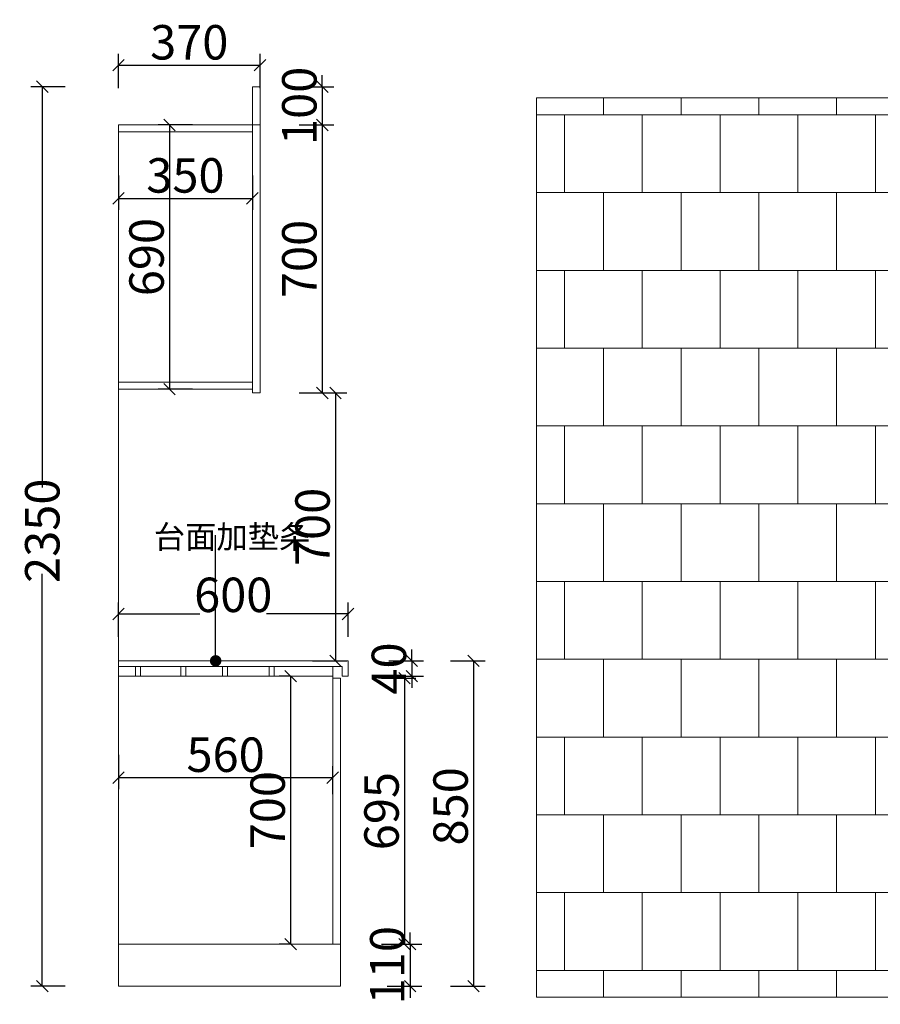
# Model space of a CAD drawing. Units: millimetres. Extents: x -86940 to -63198, y -116395 to -102921.
# Drawn here: x -77725 to -75476, y -108801 to -106228 of the extents above; entities that cross this region are included whole.
import ezdxf

# ---------------------------------------------------------------- set-up
doc = ezdxf.new("R2010")
doc.units = ezdxf.units.MM
doc.linetypes.add('!1#$0${ Arrow }', pattern=[0])
doc.layers.get('0').update_dxf_attribs({"color": 4})
doc.layers.add('youfeel-柜体', color=254, linetype='Continuous', lineweight=15)
doc.styles.add('youfeel-60', font='宋体', dxfattribs={"width": 0.8})
doc.dimstyles.new('youfeel-30', dxfattribs={"dimscale": 30, "dimtxt": 2.5, "dimasz": 1, "dimexe": 1, "dimexo": 1, "dimgap": 0.5, "dimtad": 1, "dimdsep": 46, "dimtxsty": 'youfeel-60', "dimblk": 'OBLIQUE', "dimcen": 0, "dimclrt": 1, "dimazin": 0, "dimtfac": 1, "dimtix": 1, "dimtmove": 2, "dimatfit": 3, "dimldrblk": 'DOT', "dimfxl": 2, "dimfxlon": 1, "dimtolj": 1, "dimtzin": 2, "dimarcsym": 0})

# ---------------------------------------------------------------- blocks, each defined once
blk = doc.blocks.new('_Oblique')
at = {"color": 0, "linetype": 'ByBlock', "lineweight": -2}
blk.add_line((-0.5, -0.5), (0.5, 0.5), dxfattribs=at)
blk = doc.blocks.new('*D72')
at = {"layer": 'Defpoints', "color": 0, "transparency": 16777216}
for p in [(-76867.3, -107780.8), (-77467.3, -107903.3), (-76867.3, -107903.3)]:
    blk.add_point(p, dxfattribs=at)
at = {"layer": 'youfeel-柜体', "color": 6, "lineweight": -2, "transparency": 16777216}
for p, q in [((-77467.3, -107840.8), (-77467.3, -107750.8)), ((-76867.3, -107840.8), (-76867.3, -107750.8)), ((-77467.3, -107780.8), (-77254.5, -107780.8)), ((-76867.3, -107780.8), (-77080.1, -107780.8))]:
    blk.add_line(p, q, dxfattribs=at)
at = {"layer": 'youfeel-柜体', "color": 6, "lineweight": -2, "transparency": 16777216, "xscale": 30, "yscale": 30, "zscale": 30, "rotation": 180}
blk.add_blockref('_Oblique', (-77467.3, -107780.8), dxfattribs=at)
at = {"layer": 'youfeel-柜体', "color": 6, "lineweight": -2, "transparency": 16777216, "xscale": 30, "yscale": 30, "zscale": 30}
blk.add_blockref('_Oblique', (-76867.3, -107780.8), dxfattribs=at)
at = {"layer": 'youfeel-柜体', "color": 1, "transparency": 16777216, "insert": (-77167.3, -107730.8), "char_height": 90, "attachment_point": 5, "style": 'youfeel-60'}
blk.add_mtext('\\A1;600', dxfattribs=at)
blk = doc.blocks.new('_Dot')
at = {"color": 0, "linetype": 'ByBlock', "lineweight": -2}
blk.add_line((-0.5, 0), (-1, 0), dxfattribs=at)
at = {"color": 0, "linetype": 'ByBlock', "const_width": 0.5}
blk.add_lwpolyline([(-0.25, 0, 1), (0.25, 0, 1)], format="xyb", close=True, dxfattribs=at)
blk = doc.blocks.new('*D73')
at = {"layer": 'Defpoints', "color": 0, "transparency": 16777216}
for p in [(-77467.3, -107675.3), (-76907.3, -108208.4), (-76907.3, -108281.5)]:
    blk.add_point(p, dxfattribs=at)
at = {"layer": 'youfeel-柜体', "color": 6, "lineweight": -2, "transparency": 16777216}
for p, q in [((-77467.3, -108148.4), (-77467.3, -108238.4)), ((-76907.3, -108251.5), (-76907.3, -108178.4)), ((-77467.3, -108208.4), (-76907.3, -108208.4))]:
    blk.add_line(p, q, dxfattribs=at)
at = {"layer": 'youfeel-柜体', "color": 6, "lineweight": -2, "transparency": 16777216, "xscale": 30, "yscale": 30, "zscale": 30, "rotation": 180}
blk.add_blockref('_Oblique', (-77467.3, -108208.4), dxfattribs=at)
at = {"layer": 'youfeel-柜体', "color": 6, "lineweight": -2, "transparency": 16777216, "xscale": 30, "yscale": 30, "zscale": 30}
blk.add_blockref('_Oblique', (-76907.3, -108208.4), dxfattribs=at)
at = {"layer": 'youfeel-柜体', "color": 1, "transparency": 16777216, "insert": (-77187.3, -108148.4), "char_height": 90, "attachment_point": 5, "style": 'youfeel-60'}
blk.add_mtext('\\A1;560', dxfattribs=at)
blk = doc.blocks.new('*D74')
at = {"layer": 'Defpoints', "color": 0, "transparency": 16777216}
for p in [(-77097.3, -106347.2), (-77467.3, -106503.3), (-77097.3, -106503.3)]:
    blk.add_point(p, dxfattribs=at)
at = {"layer": 'youfeel-柜体', "color": 6, "lineweight": -2, "transparency": 16777216}
for p, q in [((-77467.3, -106407.2), (-77467.3, -106317.2)), ((-77097.3, -106407.2), (-77097.3, -106317.2)), ((-77467.3, -106347.2), (-77097.3, -106347.2))]:
    blk.add_line(p, q, dxfattribs=at)
at = {"layer": 'youfeel-柜体', "color": 6, "lineweight": -2, "transparency": 16777216, "xscale": 30, "yscale": 30, "zscale": 30, "rotation": 180}
blk.add_blockref('_Oblique', (-77467.3, -106347.2), dxfattribs=at)
at = {"layer": 'youfeel-柜体', "color": 6, "lineweight": -2, "transparency": 16777216, "xscale": 30, "yscale": 30, "zscale": 30}
blk.add_blockref('_Oblique', (-77097.3, -106347.2), dxfattribs=at)
at = {"layer": 'youfeel-柜体', "color": 1, "transparency": 16777216, "insert": (-77282.3, -106287.2), "char_height": 90, "attachment_point": 5, "style": 'youfeel-60'}
blk.add_mtext('\\A1;370', dxfattribs=at)
blk = doc.blocks.new('*D75')
at = {"layer": 'Defpoints', "color": 0, "transparency": 16777216}
for p in [(-77097.3, -106503.3), (-77087.3, -107203.3), (-76934.6, -107203.3)]:
    blk.add_point(p, dxfattribs=at)
at = {"layer": 'youfeel-柜体', "color": 6, "lineweight": -2, "transparency": 16777216}
for p, q in [((-76994.6, -106503.3), (-76904.6, -106503.3)), ((-76934.6, -106503.3), (-76934.6, -107203.3)), ((-76994.6, -107203.3), (-76904.6, -107203.3))]:
    blk.add_line(p, q, dxfattribs=at)
at = {"layer": 'youfeel-柜体', "color": 6, "lineweight": -2, "transparency": 16777216, "xscale": 30, "yscale": 30, "zscale": 30}
for p, rotation in [((-76934.6, -106503.3), 90), ((-76934.6, -107203.3), 270)]:
    blk.add_blockref('_Oblique', p, dxfattribs=dict(at, rotation=rotation))
at = {"layer": 'youfeel-柜体', "color": 1, "transparency": 16777216, "insert": (-76994.6, -106853.3), "char_height": 90, "attachment_point": 5, "rotation": 90, "style": 'youfeel-60'}
blk.add_mtext('\\A1;700', dxfattribs=at)
blk = doc.blocks.new('*D68')
at = {"layer": 'Defpoints', "color": 0, "transparency": 16777216}
for p in [(-76867.3, -107903.3), (-76907.3, -108753.3), (-76539.3, -108753.3)]:
    blk.add_point(p, dxfattribs=at)
at = {"layer": 'youfeel-柜体', "color": 6, "lineweight": -2, "transparency": 16777216}
for p, q in [((-76599.3, -107903.3), (-76509.3, -107903.3)), ((-76539.3, -107903.3), (-76539.3, -108753.3)), ((-76599.3, -108753.3), (-76509.3, -108753.3))]:
    blk.add_line(p, q, dxfattribs=at)
at = {"layer": 'youfeel-柜体', "color": 6, "lineweight": -2, "transparency": 16777216, "xscale": 30, "yscale": 30, "zscale": 30}
for p, rotation in [((-76539.3, -107903.3), 90), ((-76539.3, -108753.3), 270)]:
    blk.add_blockref('_Oblique', p, dxfattribs=dict(at, rotation=rotation))
at = {"layer": 'youfeel-柜体', "color": 1, "transparency": 16777216, "insert": (-76599.3, -108283.3), "char_height": 90, "attachment_point": 5, "rotation": 90, "style": 'youfeel-60'}
blk.add_mtext('\\A1;850', dxfattribs=at)
blk = doc.blocks.new('*D69')
at = {"layer": 'Defpoints', "color": 0, "transparency": 16777216}
for p in [(-77097.3, -106403.3), (-77097.3, -106503.3), (-76934.6, -106503.3)]:
    blk.add_point(p, dxfattribs=at)
at = {"layer": 'youfeel-柜体', "color": 6, "lineweight": -2, "transparency": 16777216}
for p, q in [((-76934.6, -106403.3), (-76934.6, -106373.3)), ((-76994.6, -106403.3), (-76904.6, -106403.3)), ((-76934.6, -106403.3), (-76934.6, -106503.3)), ((-76994.6, -106503.3), (-76904.6, -106503.3)), ((-76934.6, -106503.3), (-76934.6, -106533.3))]:
    blk.add_line(p, q, dxfattribs=at)
at = {"layer": 'youfeel-柜体', "color": 6, "lineweight": -2, "transparency": 16777216, "xscale": 30, "yscale": 30, "zscale": 30}
for p, rotation in [((-76934.6, -106403.3), 270), ((-76934.6, -106503.3), 90)]:
    blk.add_blockref('_Oblique', p, dxfattribs=dict(at, rotation=rotation))
at = {"layer": 'youfeel-柜体', "color": 1, "transparency": 16777216, "insert": (-76994.6, -106453.3), "char_height": 90, "attachment_point": 5, "rotation": 90, "style": 'youfeel-60'}
blk.add_mtext('\\A1;100', dxfattribs=at)
blk = doc.blocks.new('*D70')
at = {"layer": 'Defpoints', "color": 0, "transparency": 16777216}
for p in [(-77097.3, -107203.3), (-77282.3, -107903.3), (-76900.1, -107903.3)]:
    blk.add_point(p, dxfattribs=at)
at = {"layer": 'youfeel-柜体', "color": 6, "lineweight": -2, "transparency": 16777216}
for p, q in [((-76960.1, -107203.3), (-76870.1, -107203.3)), ((-76900.1, -107203.3), (-76900.1, -107903.3)), ((-76960.1, -107903.3), (-76870.1, -107903.3))]:
    blk.add_line(p, q, dxfattribs=at)
at = {"layer": 'youfeel-柜体', "color": 6, "lineweight": -2, "transparency": 16777216, "xscale": 30, "yscale": 30, "zscale": 30}
for p, rotation in [((-76900.1, -107203.3), 90), ((-76900.1, -107903.3), 270)]:
    blk.add_blockref('_Oblique', p, dxfattribs=dict(at, rotation=rotation))
at = {"layer": 'youfeel-柜体', "color": 1, "transparency": 16777216, "insert": (-76960.1, -107553.3), "char_height": 90, "attachment_point": 5, "rotation": 90, "style": 'youfeel-60'}
blk.add_mtext('\\A1;700', dxfattribs=at)
blk = doc.blocks.new('*D71')
at = {"layer": 'Defpoints', "color": 0, "linetype": '!1#$0${ Arrow }', "transparency": 16777216}
for p in [(-76903.4, -108643.3), (-76907.3, -108753.3), (-76704.8, -108753.3)]:
    blk.add_point(p, dxfattribs=at)
at = {"layer": 'youfeel-柜体', "color": 6, "linetype": '!1#$0${ Arrow }', "lineweight": -2, "transparency": 16777216}
for p, q in [((-76704.8, -108643.3), (-76704.8, -108613.3)), ((-76764.8, -108643.3), (-76674.8, -108643.3)), ((-76704.8, -108643.3), (-76704.8, -108753.3)), ((-76764.8, -108753.3), (-76674.8, -108753.3)), ((-76704.8, -108753.3), (-76704.8, -108783.3))]:
    blk.add_line(p, q, dxfattribs=at)
at = {"layer": 'youfeel-柜体', "color": 6, "linetype": '!1#$0${ Arrow }', "lineweight": -2, "transparency": 16777216, "xscale": 30, "yscale": 30, "zscale": 30}
for p, rotation in [((-76704.8, -108643.3), 270), ((-76704.8, -108753.3), 90)]:
    blk.add_blockref('_Oblique', p, dxfattribs=dict(at, rotation=rotation))
at = {"layer": 'youfeel-柜体', "color": 1, "linetype": '!1#$0${ Arrow }', "transparency": 16777216, "insert": (-76764.8, -108698.3), "char_height": 90, "attachment_point": 5, "rotation": 90, "style": 'youfeel-60'}
blk.add_mtext('\\A1;110', dxfattribs=at)
blk = doc.blocks.new('*D76')
at = {"layer": 'Defpoints', "color": 0, "transparency": 16777216}
for p in [(-76867.3, -107903.3), (-76867.3, -107943.3), (-76700.5, -107943.3)]:
    blk.add_point(p, dxfattribs=at)
at = {"layer": 'youfeel-柜体', "color": 6, "lineweight": -2, "transparency": 16777216}
for p, q in [((-76700.5, -107903.3), (-76700.5, -107873.3)), ((-76760.5, -107903.3), (-76670.5, -107903.3)), ((-76700.5, -107903.3), (-76700.5, -107943.3)), ((-76760.5, -107943.3), (-76670.5, -107943.3)), ((-76700.5, -107943.3), (-76700.5, -107973.3))]:
    blk.add_line(p, q, dxfattribs=at)
at = {"layer": 'youfeel-柜体', "color": 6, "lineweight": -2, "transparency": 16777216, "xscale": 30, "yscale": 30, "zscale": 30}
for p, rotation in [((-76700.5, -107903.3), 270), ((-76700.5, -107943.3), 90)]:
    blk.add_blockref('_Oblique', p, dxfattribs=dict(at, rotation=rotation))
at = {"layer": 'youfeel-柜体', "color": 1, "transparency": 16777216, "insert": (-76760.5, -107923.3), "char_height": 90, "attachment_point": 5, "rotation": 90, "style": 'youfeel-60'}
blk.add_mtext('\\A1;40', dxfattribs=at)
blk = doc.blocks.new('*D77')
at = {"layer": 'Defpoints', "color": 0, "transparency": 16777216}
for p in [(-77666.4, -106403.3), (-77117.3, -106403.3), (-77467.3, -108753.3)]:
    blk.add_point(p, dxfattribs=at)
at = {"layer": 'youfeel-柜体', "color": 6, "lineweight": -2, "transparency": 16777216}
for p, q in [((-77606.4, -106403.3), (-77696.4, -106403.3)), ((-77666.4, -106403.3), (-77666.4, -107450.6)), ((-77666.4, -108753.3), (-77666.4, -107676.1)), ((-77606.4, -108753.3), (-77696.4, -108753.3))]:
    blk.add_line(p, q, dxfattribs=at)
at = {"layer": 'youfeel-柜体', "color": 6, "lineweight": -2, "transparency": 16777216, "xscale": 30, "yscale": 30, "zscale": 30}
for p, rotation in [((-77666.4, -106403.3), 90), ((-77666.4, -108753.3), 270)]:
    blk.add_blockref('_Oblique', p, dxfattribs=dict(at, rotation=rotation))
at = {"layer": 'youfeel-柜体', "color": 1, "transparency": 16777216, "insert": (-77666.4, -107563.3), "char_height": 90, "attachment_point": 5, "rotation": 90, "style": 'youfeel-60'}
blk.add_mtext('\\A1;2350', dxfattribs=at)
blk = doc.blocks.new('*D78')
at = {"layer": 'Defpoints', "color": 0, "transparency": 16777216}
for p in [(-76887.3, -107948.3), (-76887.3, -108643.3), (-76719.8, -108643.3)]:
    blk.add_point(p, dxfattribs=at)
at = {"layer": 'youfeel-柜体', "color": 6, "lineweight": -2, "transparency": 16777216}
for p, q in [((-76779.8, -107948.3), (-76689.8, -107948.3)), ((-76719.8, -107948.3), (-76719.8, -108643.3)), ((-76779.8, -108643.3), (-76689.8, -108643.3))]:
    blk.add_line(p, q, dxfattribs=at)
at = {"layer": 'youfeel-柜体', "color": 6, "lineweight": -2, "transparency": 16777216, "xscale": 30, "yscale": 30, "zscale": 30}
for p, rotation in [((-76719.8, -107948.3), 90), ((-76719.8, -108643.3), 270)]:
    blk.add_blockref('_Oblique', p, dxfattribs=dict(at, rotation=rotation))
at = {"layer": 'youfeel-柜体', "color": 1, "transparency": 16777216, "insert": (-76779.8, -108295.8), "char_height": 90, "attachment_point": 5, "rotation": 90, "style": 'youfeel-60'}
blk.add_mtext('\\A1;695', dxfattribs=at)
blk = doc.blocks.new('*D79')
at = {"layer": 'Defpoints', "color": 0, "transparency": 16777216}
for p in [(-76998.5, -107943.3), (-77017.4, -108643.3), (-76998.5, -108643.3)]:
    blk.add_point(p, dxfattribs=at)
at = {"layer": 'youfeel-柜体', "color": 6, "lineweight": -2, "transparency": 16777216}
for p, q in [((-77017.4, -107943.3), (-77047.4, -107943.3)), ((-77017.4, -107943.3), (-77017.4, -108643.3)), ((-77017.4, -108643.3), (-77047.4, -108643.3))]:
    blk.add_line(p, q, dxfattribs=at)
at = {"layer": 'youfeel-柜体', "color": 6, "lineweight": -2, "transparency": 16777216, "xscale": 30, "yscale": 30, "zscale": 30}
for p, rotation in [((-77017.4, -107943.3), 90), ((-77017.4, -108643.3), 270)]:
    blk.add_blockref('_Oblique', p, dxfattribs=dict(at, rotation=rotation))
at = {"layer": 'youfeel-柜体', "color": 1, "transparency": 16777216, "insert": (-77077.4, -108293.3), "char_height": 90, "attachment_point": 5, "rotation": 90, "style": 'youfeel-60'}
blk.add_mtext('\\A1;700', dxfattribs=at)
blk = doc.blocks.new('*D125')
at = {"layer": 'Defpoints', "color": 0, "transparency": 16777216}
for p in [(-77097.3, -106503.3), (-77333.9, -107193.3), (-77163.8, -107193.3)]:
    blk.add_point(p, dxfattribs=at)
at = {"layer": 'youfeel-柜体', "color": 6, "lineweight": -2, "transparency": 16777216}
for p, q in [((-77273.9, -106503.3), (-77363.9, -106503.3)), ((-77333.9, -106503.3), (-77333.9, -107193.3)), ((-77273.9, -107193.3), (-77363.9, -107193.3))]:
    blk.add_line(p, q, dxfattribs=at)
at = {"layer": 'youfeel-柜体', "color": 6, "lineweight": -2, "transparency": 16777216, "xscale": 30, "yscale": 30, "zscale": 30}
for p, rotation in [((-77333.9, -106503.3), 90), ((-77333.9, -107193.3), 270)]:
    blk.add_blockref('_Oblique', p, dxfattribs=dict(at, rotation=rotation))
at = {"layer": 'youfeel-柜体', "color": 1, "transparency": 16777216, "insert": (-77393.9, -106848.3), "char_height": 90, "attachment_point": 5, "rotation": 90, "style": 'youfeel-60'}
blk.add_mtext('\\A1;690', dxfattribs=at)
blk = doc.blocks.new('*D126')
at = {"layer": 'Defpoints', "color": 0, "transparency": 16777216}
for p in [(-77467.3, -106582.9), (-77117.3, -106582.9), (-77117.3, -106695)]:
    blk.add_point(p, dxfattribs=at)
at = {"layer": 'youfeel-柜体', "color": 6, "lineweight": -2, "transparency": 16777216}
for p, q in [((-77467.3, -106635), (-77467.3, -106725)), ((-77117.3, -106635), (-77117.3, -106725)), ((-77467.3, -106695), (-77117.3, -106695))]:
    blk.add_line(p, q, dxfattribs=at)
at = {"layer": 'youfeel-柜体', "color": 6, "lineweight": -2, "transparency": 16777216, "xscale": 30, "yscale": 30, "zscale": 30, "rotation": 180}
blk.add_blockref('_Oblique', (-77467.3, -106695), dxfattribs=at)
at = {"layer": 'youfeel-柜体', "color": 6, "lineweight": -2, "transparency": 16777216, "xscale": 30, "yscale": 30, "zscale": 30}
blk.add_blockref('_Oblique', (-77117.3, -106695), dxfattribs=at)
at = {"layer": 'youfeel-柜体', "color": 1, "transparency": 16777216, "insert": (-77292.3, -106635), "char_height": 90, "attachment_point": 5, "style": 'youfeel-60'}
blk.add_mtext('\\A1;350', dxfattribs=at)

msp = doc.modelspace()

# ---------------------------------------------------------------- hatches: boundary and pattern name
at = {"layer": 'youfeel-柜体'}
h = msp.add_hatch(dxfattribs=at)
h.set_pattern_fill('AR-B88', color=251)
h.paths.add_polyline_path([(-76374.9, -108782.1), (-75174.9, -108782.1), (-75174.9, -106432.1), (-76374.9, -106432.1)])

# ---------------------------------------------------------------- linework, layer by layer
at = {"layer": 'youfeel-柜体', "color": 0}
for p, q in [((-77097.3, -106403.3), (-77117.3, -106403.3)), ((-77117.3, -106403.3), (-77117.3, -106503.3)), ((-77097.3, -106503.3), (-77097.3, -106403.3)), ((-76374.9, -108782.1), (-76374.9, -106432.1)), ((-73574.9, -106432.1), (-76374.9, -106432.1)), ((-77467.3, -106503.3), (-77467.3, -107903.3)), ((-77467.3, -106503.3), (-77097.3, -106503.3)), ((-77467.3, -107203.3), (-77467.3, -106503.3)), ((-77117.3, -107203.3), (-77117.3, -106503.3)), ((-77097.3, -107203.3), (-77097.3, -106503.3)), ((-77467.3, -106521.3), (-77117.3, -106521.3)), ((-77467.3, -107175.3), (-77117.3, -107175.3)), ((-77467.3, -107193.3), (-77117.3, -107193.3)), ((-77117.3, -107203.3), (-77097.3, -107203.3)), ((-77467.3, -107903.3), (-77467.3, -108753.3)), ((-76907.3, -107948.3), (-76907.3, -107918.3)), ((-76907.3, -107918.3), (-76907.3, -107973.3)), ((-77467.3, -107943.3), (-76907.3, -107943.3)), ((-76907.3, -107948.3), (-76887.3, -107948.3)), ((-76907.3, -107948.3), (-76907.3, -108643.3)), ((-76887.3, -107948.3), (-76887.3, -108643.3)), ((-77467.3, -108643.3), (-76887.3, -108643.3)), ((-76887.3, -108643.3), (-76887.3, -108753.3)), ((-77467.3, -108753.3), (-76887.3, -108753.3)), ((-73594.9, -108782.1), (-76374.9, -108782.1))]:
    msp.add_line(p, q, dxfattribs=at)
at = {"layer": 'youfeel-柜体', "color": 6}
for p, q in [((-77467.3, -107903.3), (-76867.3, -107903.3)), ((-76867.3, -107903.3), (-76867.3, -107943.3)), ((-77467.3, -107918.3), (-76882.3, -107918.3)), ((-76882.3, -107918.3), (-76882.3, -107943.3)), ((-76882.3, -107943.3), (-76867.3, -107943.3))]:
    msp.add_line(p, q, dxfattribs=at)
at = {"layer": 'youfeel-柜体', "color": 253}
for points in [[(-77422.8, -107918.3), (-77409.5, -107918.3), (-77409.5, -107943.3), (-77422.8, -107943.3)], [(-77304.5, -107918.3), (-77291.1, -107918.3), (-77291.1, -107943.3), (-77304.5, -107943.3)], [(-77195.3, -107918.3), (-77181.9, -107918.3), (-77181.9, -107943.3), (-77195.3, -107943.3)], [(-77073.5, -107918.3), (-77060.2, -107918.3), (-77060.2, -107943.3), (-77073.5, -107943.3)]]:
    msp.add_lwpolyline(points, close=True, dxfattribs=at)

# ---------------------------------------------------------------- texts
at = {"layer": 'youfeel-柜体', "color": 0, "insert": (-77375, -107549.3), "char_height": 60, "attachment_point": 1, "style": 'youfeel-60'}
msp.add_mtext_dynamic_manual_height_columns('台面加垫条', width=372.172, gutter_width=300, heights=[0], dxfattribs=at)

# ---------------------------------------------------------------- dimensions: what is measured, and where the dimension line sits
at = {"layer": 'youfeel-柜体', "color": 0}
for base, p1, p2, picture, middle in [((-77097.3, -106347.2), (-77467.3, -106503.3), (-77097.3, -106503.3), '*D74', (-77282.3, -106287.2)), ((-77117.3, -106695), (-77467.3, -106582.9), (-77117.3, -106582.9), '*D126', (-77292.3, -106635)), ((-76907.3, -108208.4), (-77467.3, -107675.3), (-76907.3, -108281.5), '*D73', (-77187.3, -108148.4))]:
    dim = msp.add_linear_dim(base=base, p1=p1, p2=p2, dimstyle='youfeel-30', override={"dimtxt": 3, "dimdec": 0, "dimclrd": 6, "dimclre": 6, "dimtdec": 0}, dxfattribs=at)
    dim.commit()
    dim.dimension.update_dxf_attribs({"geometry": picture, "text_midpoint": middle})
at = {"layer": 'youfeel-柜体', "color": 251}
dim = msp.add_linear_dim(base=(-76934.6, -106503.3), p1=(-77097.3, -106403.3), p2=(-77097.3, -106503.3), angle=90, dimstyle='youfeel-30', override={"dimtxt": 3, "dimdec": 0, "dimclrd": 6, "dimclre": 6, "dimtdec": 0}, dxfattribs=at)
dim.commit()
dim.dimension.update_dxf_attribs({"geometry": '*D69', "text_midpoint": (-76994.6, -106453.3)})
at = {"layer": 'youfeel-柜体', "color": 0}
dim = msp.add_linear_dim(base=(-77666.4, -106403.3), p1=(-77467.3, -108753.3), p2=(-77117.3, -106403.3), angle=90, dimstyle='youfeel-30', override={"dimtxt": 3, "dimdec": 0, "dimclrd": 6, "dimclre": 6, "dimtdec": 0}, dxfattribs=at)
dim.commit()
dim.dimension.update_dxf_attribs({"geometry": '*D77', "text_midpoint": (-77666.4, -107563.3), "dimtype": 128})
for base, p1, p2, picture, middle in [((-77333.9, -107193.3), (-77097.3, -106503.3), (-77163.8, -107193.3), '*D125', (-77393.9, -106848.3)), ((-76934.6, -107203.3), (-77097.3, -106503.3), (-77087.3, -107203.3), '*D75', (-76994.6, -106853.3)), ((-76900.1, -107903.3), (-77097.3, -107203.3), (-77282.3, -107903.3), '*D70', (-76960.1, -107553.3)), ((-76700.5, -107943.3), (-76867.3, -107903.3), (-76867.3, -107943.3), '*D76', (-76760.5, -107923.3)), ((-77017.4, -108643.3), (-76998.5, -107943.3), (-76998.5, -108643.3), '*D79', (-77077.4, -108293.3)), ((-76719.8, -108643.3), (-76887.3, -107948.3), (-76887.3, -108643.3), '*D78', (-76779.8, -108295.8))]:
    dim = msp.add_linear_dim(base=base, p1=p1, p2=p2, angle=90, dimstyle='youfeel-30', override={"dimtxt": 3, "dimdec": 0, "dimclrd": 6, "dimclre": 6, "dimtdec": 0}, dxfattribs=at)
    dim.commit()
    dim.dimension.update_dxf_attribs({"geometry": picture, "text_midpoint": middle})
dim = msp.add_linear_dim(base=(-76867.3, -107780.8), p1=(-77467.3, -107903.3), p2=(-76867.3, -107903.3), dimstyle='youfeel-30', override={"dimtxt": 3, "dimdec": 0, "dimclrd": 6, "dimclre": 6, "dimtdec": 0}, dxfattribs=at)
dim.commit()
dim.dimension.update_dxf_attribs({"geometry": '*D72', "text_midpoint": (-77167.3, -107730.8), "dimtype": 128})
at = {"layer": 'youfeel-柜体', "color": 251}
dim = msp.add_linear_dim(base=(-76539.3, -108753.3), p1=(-76867.3, -107903.3), p2=(-76907.3, -108753.3), angle=90, dimstyle='youfeel-30', override={"dimtxt": 3, "dimdec": 0, "dimclrd": 6, "dimclre": 6, "dimtdec": 0}, dxfattribs=at)
dim.commit()
dim.dimension.update_dxf_attribs({"geometry": '*D68', "text_midpoint": (-76599.3, -108283.3), "dimtype": 128})
at = {"layer": 'youfeel-柜体', "color": 0, "linetype": '!1#$0${ Arrow }'}
dim = msp.add_linear_dim(base=(-76704.8, -108753.3), p1=(-76903.4, -108643.3), p2=(-76907.3, -108753.3), angle=90, dimstyle='youfeel-30', override={"dimtxt": 3, "dimdec": 0, "dimclrd": 6, "dimclre": 6, "dimtdec": 0}, dxfattribs=at)
dim.commit()
dim.dimension.update_dxf_attribs({"geometry": '*D71', "text_midpoint": (-76764.8, -108698.3)})

# ---------------------------------------------------------------- leaders
at = {"layer": 'youfeel-柜体', "color": 0}
msp.add_leader([(-77213.3, -107903.3), (-77213.3, -107574.6)], dimstyle='youfeel-30', override={"dimtxt": 3, "dimgap": 0.5, "dimtad": 0, "dimdec": 0, "dimclrd": 6, "dimclre": 6, "dimtdec": 0}, dxfattribs=at)

doc.saveas('drawing.dxf')
